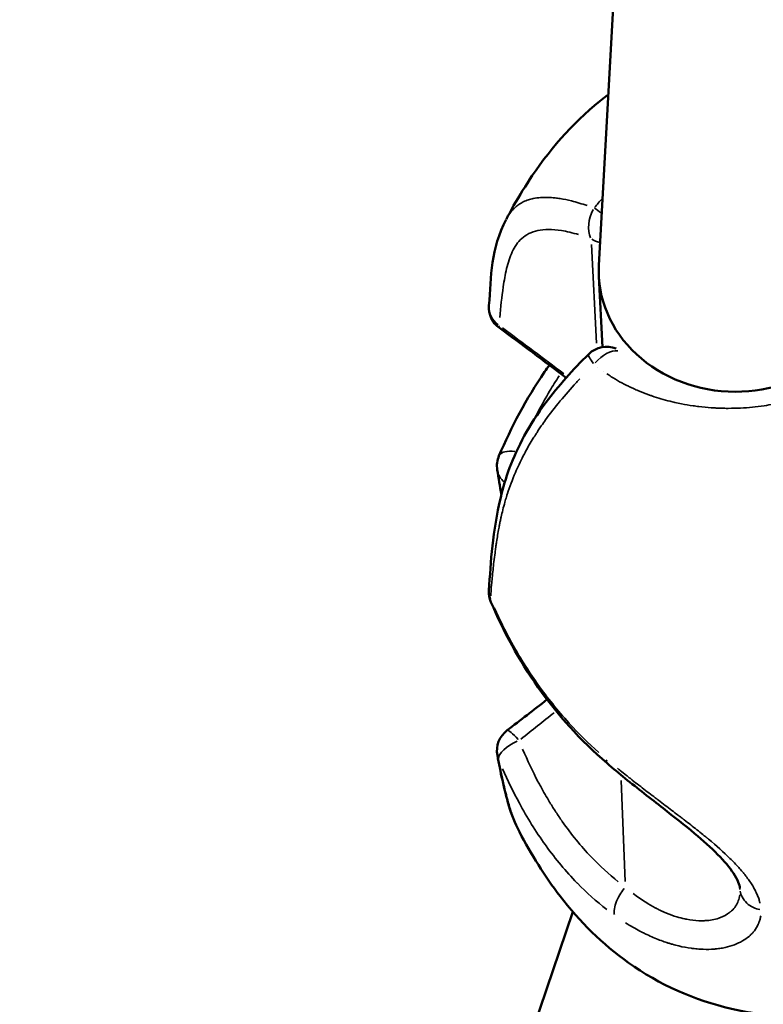
# Model space of a CAD drawing. Units: millimetres. Extents: x -26 to 7127, y 6 to 5180.
# Drawn here: x 4757 to 4801, y 2596 to 2654 of the extents above; entities that cross this region are included whole.
import ezdxf

# ---------------------------------------------------------------- set-up
doc = ezdxf.new("R2010")
doc.units = ezdxf.units.MM
doc.header["$MEASUREMENT"] = 0
doc.layers.add('Visible (ISO)', color=7, linetype='Continuous', lineweight=50)
doc.layers.add('Visible Narrow (ISO)', color=7, linetype='Continuous', lineweight=35)
doc.styles.get("Standard").update_dxf_attribs({"font": 'square721_bt_roman.ttf'})
doc.dimstyles.get("Standard").update_dxf_attribs({"dimtxt": 200, "dimasz": 100, "dimexe": 0.18, "dimexo": 0.0625, "dimgap": 40, "dimtad": 1, "dimdec": 0, "dimlfac": 0.1, "dimrnd": 5, "dimzin": 0, "dimdsep": 46, "dimtxsty": 'Standard', "dimcen": 0.09, "dimse1": 1, "dimse2": 1, "dimadec": 0, "dimazin": 0, "dimtfac": 1, "dimtdec": 0, "dimtofl": 0, "dimtmove": 0, "dimatfit": 3, "dimfxl": 1, "dimtolj": 1, "dimtzin": 0, "dimarcsym": 0})

# ---------------------------------------------------------------- blocks, each defined once
blk = doc.blocks.new('*D13')
at = {"color": 0, "lineweight": -2, "transparency": 16777216}
blk.add_line((527.841, 4906.529), (7026.928, 4906.529), dxfattribs=at)
at = {"color": 0, "transparency": 16777216}
for points in [[(527.841, 4923.196), (527.841, 4889.863), (427.841, 4906.529)], [(7026.928, 4923.196), (7026.928, 4889.863), (7126.928, 4906.529)]]:
    blk.add_solid(points, dxfattribs=at)
at = {"layer": 'Defpoints', "color": 0, "transparency": 16777216}
for p in [(7126.928, 4906.529), (427.841, 2360.414), (7126.928, 2360.414)]:
    blk.add_point(p, dxfattribs=at)
at = {"color": 0, "transparency": 16777216, "insert": (3777.384, 5049.081), "char_height": 200, "attachment_point": 5}
blk.add_mtext('\\A1;670', dxfattribs=at)

msp = doc.modelspace()

# ---------------------------------------------------------------- linework, layer by layer
at = {"layer": 'Visible (ISO)'}
for p, q in [((4802.582, 2849.029), (4791.015, 2639.595)), ((4791.014, 2638.934), (4791.223, 2634.795)), ((4791.296, 2633.358), (4791.296, 2633.358)), ((4785.425, 2625.438), (4785.425, 2625.438)), ((4789.486, 2601.677), (4764.861, 2529.068))]:
    msp.add_line(p, q, dxfattribs=at)
for centre, start, end in [((4786.06, 2637.132), 175.87083, 233.81432), ((4791.467, 2633.315), 68.05295, 134.41422), ((4786.531, 2627.829), 156.87904, 188.85724), ((4786.06, 2620.431), 176.46666, 203.23962), ((4786.531, 2611.127), 127.22134, 190.32983)]:
    msp.add_arc(centre, 1.5, start, end, dxfattribs=at)
for centre, major_axis, ratio, start_param, end_param in [((4799.008, 2639.246), (-8.002, 0.019), 0.883533, 6.23648, 7.856032), ((4799.008, 2639.246), (-8.002, 0.019), 0.883533, 1.572846, 3.094887), ((4800.522, 2609.312), (-7.956, 1.107), 0.87877, 1.682965, 1.682967)]:
    msp.add_ellipse(centre, major_axis=major_axis, ratio=ratio, start_param=start_param, end_param=end_param, dxfattribs=at)
for points, knots in [([(4785.583, 2642.305), (4785.615, 2642.366), (4785.647, 2642.426), (4785.788, 2642.69), (4785.899, 2642.891), (4786.353, 2643.692), (4786.716, 2644.28), (4788.277, 2646.579), (4789.708, 2648.173), (4791.433, 2649.505), (4791.5, 2649.557), (4791.568, 2649.608)], [0.0024968, 0.0024968, 0.0024968, 0.0024968, 0.0236241, 0.0236241, 0.0945003, 0.0945003, 0.3072646, 0.3072646, 0.9517698, 0.9517698, 0.9779389, 0.9779389, 0.9779389, 0.9779389]), ([(4784.563, 2620.524), (4784.669, 2622.242), (4784.777, 2623.968), (4785.511, 2627.084), (4785.93, 2628.306), (4786.992, 2630.232), (4787.42, 2630.896), (4788.625, 2632.508), (4789.488, 2633.475), (4790.417, 2634.386)], [0, 0, 0, 0, 1.005167, 1.005167, 1.555038, 1.555038, 1.829872, 1.829872, 2.224478, 2.224478, 2.224478, 2.224478]), ([(4785.151, 2628.418), (4785.869, 2630.1), (4786.747, 2631.762), (4787.915, 2633.473), (4788.009, 2633.608), (4788.105, 2633.743)], [0, 0, 0, 0, 0.6108443, 0.6108443, 0.6635368, 0.6635368, 0.6635368, 0.6635368]), ([(4791.493, 2610.387), (4789.925, 2611.726), (4788.56, 2613.255), (4786.319, 2616.445), (4785.416, 2618.13), (4784.682, 2619.839)], [0, 0, 0, 0, 0.632808, 0.632808, 1.258604, 1.258604, 1.258604, 1.258604]), ([(4786.347, 2606.369), (4785.808, 2607.396), (4785.579, 2608.401), (4785.24, 2609.893), (4785.143, 2610.374), (4785.055, 2610.858)], [0, 0, 0, 0, 0.698343, 0.698343, 1.026398, 1.026398, 1.026398, 1.026398]), ([(4799.279, 2603.066), (4799.263, 2603.235), (4799.165, 2603.546), (4798.689, 2604.267), (4798.37, 2604.649), (4797.59, 2605.437), (4797.124, 2605.854), (4796.05, 2606.754), (4795.421, 2607.25), (4794.048, 2608.321), (4793.289, 2608.909), (4792.198, 2609.793), (4791.841, 2610.089), (4791.493, 2610.387)], [0, 0, 0, 0, 0.275157, 0.275157, 0.497964, 0.497964, 0.715947, 0.715947, 0.961579, 0.961579, 1.244584, 1.244584, 1.385402, 1.385402, 1.385402, 1.385402]), ([(4810.608, 2596.517), (4808.214, 2595.943), (4805.769, 2595.526), (4801.815, 2595.497), (4800.275, 2595.645), (4796.64, 2596.483), (4794.55, 2597.412), (4791.23, 2599.771), (4789.878, 2601.116), (4787.827, 2603.774), (4787.036, 2605.055), (4786.348, 2606.367)], [0, 0, 0, 0, 0.741985, 0.741985, 1.211434, 1.211434, 1.88686, 1.88686, 2.457636, 2.457636, 2.917784, 2.917784, 2.917784, 2.917784])]:
    msp.add_open_spline(points, degree=3, knots=knots, dxfattribs=at)
for points in [[(4784.564, 2637.24), (4784.686, 2638.928), (4784.669, 2640.57), (4785.572, 2642.285)], [(4789.09, 2632.995), (4787.79, 2633.988), (4786.484, 2634.964), (4785.174, 2635.922)], [(4785.292, 2626.149), (4785.203, 2626.637), (4785.123, 2627.12), (4785.048, 2627.598)], [(4785.623, 2612.322), (4786.407, 2612.917), (4787.188, 2613.519), (4787.967, 2614.127)], [(4786.347, 2606.369), (4786.347, 2606.368), (4786.347, 2606.367), (4786.348, 2606.367)]]:
    msp.add_open_spline(points, degree=3, dxfattribs=at)
at = {"layer": 'Visible Narrow (ISO)'}
for p, q in [((4790.581, 2640.82), (4790.874, 2635.021)), ((4790.945, 2633.622), (4790.945, 2633.622)), ((4792.325, 2609.373), (4792.548, 2603.457))]:
    msp.add_line(p, q, dxfattribs=at)
for centre, major_axis, ratio, start_param, end_param in [((4791.467, 2642.211), (-1.176, 0.931), 0.114173, 5.066227, 5.450073), ((4791.467, 2642.211), (0.523, 1.406), 0.657682, 1.344175, 2.573428), ((4791.467, 2642.211), (1.498, 0.076), 0.883557, 4.041495, 4.393092), ((4786.06, 2637.132), (-1.496, 0.108), 0.901915, 0.049495, 0.940396), ((4786.06, 2637.132), (-0.886, -1.211), 0.176996, 5.926338, 6.264404), ((4779.71, 2619.876), (49.12, -37.736), 0.261878, 1.583661, 1.65635), ((4791.467, 2633.315), (-1.05, 1.071), 0.1524, 0.048217, 0.916125), ((4791.467, 2633.315), (0.981, 1.135), 0.580131, 0.386016, 1.581887), ((4786.531, 2627.829), (-1.38, 0.589), 0.455416, 5.224622, 6.227471), ((4786.531, 2627.829), (-1.482, -0.231), 0.861047, 0.03319, 0.63061), ((4778.113, 2651.44), (49.024, -35.248), 0.275599, 5.062497, 5.0625), ((4786.06, 2620.431), (-1.497, 0.092), 0.863335, 0.020446, 0.388468), ((4786.06, 2620.431), (-1.378, -0.592), 0.47001, 6.065325, 6.271719), ((4778.945, 2627.278), (-47.532, -38.379), 0.274556, 1.507073, 1.548012), ((4786.531, 2611.127), (-0.907, 1.194), 0.143905, 5.182533, 6.225256), ((4786.531, 2611.127), (-1.384, -0.578), 0.421068, 4.76064, 6.114511), ((4786.531, 2611.127), (-1.476, -0.269), 0.899627, 0.009754, 0.185332), ((4792.467, 2611.527), (-0.974, -1.14), 0.224793, 5.83401, 6.259545)]:
    msp.add_ellipse(centre, major_axis=major_axis, ratio=ratio, start_param=start_param, end_param=end_param, dxfattribs=at)
for points, knots in [([(4790.326, 2643.093), (4790.008, 2643.201), (4789.701, 2643.292), (4789.406, 2643.365), (4789.177, 2643.422), (4788.955, 2643.468), (4788.741, 2643.503), (4788.642, 2643.519), (4788.544, 2643.532), (4788.448, 2643.543), (4788.295, 2643.561), (4788.148, 2643.572), (4788.006, 2643.576), (4787.965, 2643.578), (4787.925, 2643.578), (4787.886, 2643.578), (4787.852, 2643.579), (4787.818, 2643.578), (4787.784, 2643.578), (4787.719, 2643.576), (4787.656, 2643.573), (4787.594, 2643.569), (4787.442, 2643.558), (4787.299, 2643.539), (4787.164, 2643.511), (4787.065, 2643.49), (4786.971, 2643.465), (4786.881, 2643.435), (4786.773, 2643.4), (4786.672, 2643.358), (4786.577, 2643.311), (4786.485, 2643.266), (4786.4, 2643.215), (4786.32, 2643.16), (4786.246, 2643.11), (4786.178, 2643.055), (4786.113, 2642.998), (4786.106, 2642.991), (4786.098, 2642.984), (4786.091, 2642.977), (4786.02, 2642.912), (4785.955, 2642.843), (4785.894, 2642.771), (4785.813, 2642.674), (4785.74, 2642.572), (4785.674, 2642.464)], [0.0240234, 0.0240234, 0.0240234, 0.0240234, 0.0808445, 0.0808445, 0.0808445, 0.125, 0.125, 0.125, 0.1455017, 0.1455017, 0.1455017, 0.1781959, 0.1781959, 0.1781959, 0.1875, 0.1875, 0.1875, 0.1956509, 0.1956509, 0.1956509, 0.2113899, 0.2113899, 0.2113899, 0.25, 0.25, 0.25, 0.2784814, 0.2784814, 0.2784814, 0.3125, 0.3125, 0.3125, 0.3450879, 0.3450879, 0.3450879, 0.375, 0.375, 0.375, 0.3785215, 0.3785215, 0.3785215, 0.4118716, 0.4118716, 0.4118716, 0.4564437, 0.4564437, 0.4564437, 0.4564437]), ([(4785.194, 2636.525), (4785.245, 2637.137), (4785.312, 2637.739), (4785.455, 2638.692), (4785.519, 2639.052), (4785.685, 2639.745), (4785.788, 2640.078), (4786.069, 2640.68), (4786.247, 2640.95), (4786.612, 2641.275), (4786.751, 2641.371), (4787.064, 2641.527), (4787.237, 2641.587), (4787.621, 2641.669), (4787.831, 2641.691), (4788.293, 2641.692), (4788.545, 2641.67), (4789.128, 2641.578), (4789.466, 2641.499), (4789.824, 2641.392)], [0.00107441, 0.00107441, 0.00107441, 0.00107441, 0.00537205, 0.00537205, 0.00805808, 0.00805808, 0.0107441, 0.0107441, 0.01343013, 0.01343013, 0.01477314, 0.01477314, 0.01611616, 0.01611616, 0.01745917, 0.01745917, 0.01880218, 0.01880218, 0.0204138, 0.0204138, 0.0204138, 0.0204138]), ([(4808.612, 2636.341), (4808.571, 2636.269), (4808.529, 2636.198), (4808.486, 2636.126), (4808.377, 2635.948), (4808.261, 2635.771), (4808.137, 2635.595), (4808.131, 2635.587), (4808.125, 2635.579), (4808.119, 2635.57), (4808.001, 2635.405), (4807.884, 2635.253), (4807.759, 2635.099), (4807.75, 2635.089), (4807.741, 2635.078), (4807.732, 2635.067), (4807.597, 2634.904), (4807.453, 2634.742), (4807.302, 2634.583), (4807.167, 2634.441), (4807.026, 2634.302), (4806.878, 2634.164), (4806.715, 2634.014), (4806.545, 2633.866), (4806.366, 2633.722), (4806.356, 2633.714), (4806.346, 2633.707), (4806.336, 2633.699), (4806.301, 2633.671), (4806.265, 2633.643), (4806.229, 2633.615), (4806.207, 2633.597), (4806.184, 2633.58), (4806.162, 2633.563), (4806.141, 2633.547), (4806.12, 2633.531), (4806.098, 2633.515), (4806.012, 2633.45), (4805.925, 2633.387), (4805.836, 2633.325), (4805.641, 2633.188), (4805.44, 2633.057), (4805.23, 2632.932), (4805.056, 2632.827), (4804.877, 2632.726), (4804.692, 2632.629), (4804.489, 2632.522), (4804.279, 2632.42), (4804.064, 2632.323), (4804.04, 2632.312), (4804.016, 2632.302), (4803.993, 2632.291), (4803.907, 2632.254), (4803.821, 2632.217), (4803.738, 2632.182), (4803.631, 2632.138), (4803.524, 2632.096), (4803.416, 2632.055), (4803.169, 2631.961), (4802.918, 2631.875), (4802.665, 2631.797), (4802.475, 2631.739), (4802.283, 2631.685), (4802.089, 2631.635), (4802.049, 2631.625), (4802.009, 2631.615), (4801.969, 2631.605), (4801.733, 2631.547), (4801.493, 2631.494), (4801.253, 2631.449), (4801.071, 2631.415), (4800.889, 2631.384), (4800.708, 2631.357), (4800.247, 2631.289), (4799.781, 2631.244), (4799.312, 2631.221), (4799.077, 2631.21), (4798.841, 2631.204), (4798.604, 2631.204), (4798.514, 2631.204), (4798.425, 2631.205), (4798.335, 2631.207), (4798.306, 2631.207), (4798.277, 2631.208), (4798.247, 2631.209), (4798.188, 2631.21), (4798.128, 2631.212), (4798.071, 2631.214), (4798.014, 2631.216), (4797.956, 2631.219), (4797.899, 2631.222), (4797.799, 2631.227), (4797.698, 2631.233), (4797.598, 2631.24), (4797.356, 2631.256), (4797.115, 2631.279), (4796.874, 2631.309), (4796.76, 2631.322), (4796.646, 2631.338), (4796.533, 2631.354), (4796.306, 2631.387), (4796.081, 2631.426), (4795.856, 2631.47), (4795.727, 2631.495), (4795.596, 2631.523), (4795.468, 2631.552), (4795.374, 2631.573), (4795.282, 2631.595), (4795.191, 2631.617), (4794.828, 2631.707), (4794.472, 2631.812), (4794.12, 2631.932), (4794.059, 2631.953), (4793.999, 2631.974), (4793.939, 2631.995), (4793.734, 2632.069), (4793.533, 2632.147), (4793.334, 2632.231), (4793.234, 2632.273), (4793.135, 2632.316), (4793.037, 2632.36), (4792.98, 2632.386), (4792.923, 2632.413), (4792.866, 2632.44), (4792.826, 2632.459), (4792.786, 2632.478), (4792.747, 2632.497), (4792.394, 2632.67), (4792.057, 2632.858), (4791.737, 2633.061), (4791.652, 2633.115), (4791.569, 2633.169), (4791.486, 2633.225)], [0.0759097, 0.0759097, 0.0759097, 0.0759097, 0.0880688, 0.0880688, 0.0880688, 0.1184665, 0.1184665, 0.1184665, 0.11991, 0.11991, 0.11991, 0.1488642, 0.1488642, 0.1488642, 0.1508976, 0.1508976, 0.1508976, 0.1818924, 0.1818924, 0.1818924, 0.2096596, 0.2096596, 0.2096596, 0.2400573, 0.2400573, 0.2400573, 0.2417032, 0.2417032, 0.2417032, 0.2476567, 0.2476567, 0.2476567, 0.2514565, 0.2514565, 0.2514565, 0.2552562, 0.2552562, 0.2552562, 0.270455, 0.270455, 0.270455, 0.3036452, 0.3036452, 0.3036452, 0.3312504, 0.3312504, 0.3312504, 0.3616481, 0.3616481, 0.3616481, 0.3649797, 0.3649797, 0.3649797, 0.376847, 0.376847, 0.376847, 0.3920459, 0.3920459, 0.3920459, 0.426809, 0.426809, 0.426809, 0.4528413, 0.4528413, 0.4528413, 0.4582077, 0.4582077, 0.4582077, 0.4896935, 0.4896935, 0.4896935, 0.5136367, 0.5136367, 0.5136367, 0.5744321, 0.5744321, 0.5744321, 0.6048298, 0.6048298, 0.6048298, 0.6162845, 0.6162845, 0.6162845, 0.6200287, 0.6200287, 0.6200287, 0.6276281, 0.6276281, 0.6276281, 0.6352275, 0.6352275, 0.6352275, 0.6485447, 0.6485447, 0.6485447, 0.6807547, 0.6807547, 0.6807547, 0.6960229, 0.6960229, 0.6960229, 0.7264206, 0.7264206, 0.7264206, 0.7439423, 0.7439423, 0.7439423, 0.7568183, 0.7568183, 0.7568183, 0.8086624, 0.8086624, 0.8086624, 0.8176138, 0.8176138, 0.8176138, 0.8480115, 0.8480115, 0.8480115, 0.8632103, 0.8632103, 0.8632103, 0.87208, 0.87208, 0.87208, 0.8784092, 0.8784092, 0.8784092, 0.9361261, 0.9361261, 0.9361261, 0.9513637, 0.9513637, 0.9513637, 0.9513637]), ([(4787.275, 2630.676), (4787.335, 2630.794), (4787.396, 2630.911), (4787.668, 2631.426), (4787.89, 2631.821), (4788.303, 2632.513), (4788.489, 2632.811), (4788.682, 2633.106)], [0.2130034, 0.2130034, 0.2130034, 0.2130034, 0.25, 0.25, 0.375, 0.375, 0.4703617, 0.4703617, 0.4703617, 0.4703617]), ([(4789.894, 2632.939), (4789.827, 2632.868), (4789.76, 2632.797), (4789.694, 2632.726), (4789.355, 2632.359), (4789.036, 2631.992), (4788.741, 2631.635), (4788.428, 2631.255), (4788.143, 2630.884), (4787.886, 2630.527), (4787.799, 2630.406), (4787.715, 2630.287), (4787.635, 2630.17), (4787.581, 2630.092), (4787.529, 2630.014), (4787.478, 2629.938), (4787.452, 2629.899), (4787.427, 2629.861), (4787.402, 2629.823), (4787.39, 2629.805), (4787.378, 2629.786), (4787.366, 2629.767), (4787.36, 2629.758), (4787.354, 2629.748), (4787.347, 2629.739), (4787.344, 2629.734), (4787.341, 2629.729), (4787.338, 2629.725), (4787.335, 2629.72), (4787.333, 2629.716), (4787.329, 2629.711), (4787.273, 2629.623), (4787.218, 2629.536), (4787.164, 2629.449), (4787, 2629.184), (4786.85, 2628.925), (4786.713, 2628.673), (4786.666, 2628.587), (4786.621, 2628.502), (4786.577, 2628.418), (4786.4, 2628.079), (4786.247, 2627.754), (4786.113, 2627.443), (4785.925, 2627.005), (4785.775, 2626.596), (4785.651, 2626.211), (4785.64, 2626.178), (4785.63, 2626.145), (4785.619, 2626.112), (4785.614, 2626.096), (4785.609, 2626.079), (4785.604, 2626.063), (4785.599, 2626.047), (4785.594, 2626.03), (4785.589, 2626.014), (4785.558, 2625.913), (4785.527, 2625.809), (4785.497, 2625.704), (4785.455, 2625.554), (4785.414, 2625.401), (4785.375, 2625.244), (4785.342, 2625.111), (4785.309, 2624.975), (4785.279, 2624.838), (4785.263, 2624.769), (4785.248, 2624.699), (4785.233, 2624.629), (4785.226, 2624.594), (4785.219, 2624.559), (4785.211, 2624.523), (4785.208, 2624.506), (4785.204, 2624.488), (4785.201, 2624.47), (4785.199, 2624.461), (4785.197, 2624.452), (4785.195, 2624.443), (4785.194, 2624.437), (4785.193, 2624.43), (4785.191, 2624.423), (4785.191, 2624.421), (4785.19, 2624.418), (4785.19, 2624.417), (4785.175, 2624.34), (4785.159, 2624.256), (4785.142, 2624.165), (4785.119, 2624.044), (4785.096, 2623.911), (4785.071, 2623.767), (4785.05, 2623.642), (4785.029, 2623.507), (4785.007, 2623.365), (4784.997, 2623.293), (4784.986, 2623.22), (4784.975, 2623.144), (4784.97, 2623.107), (4784.964, 2623.068), (4784.959, 2623.03), (4784.956, 2623.01), (4784.953, 2622.991), (4784.951, 2622.971), (4784.949, 2622.961), (4784.948, 2622.951), (4784.947, 2622.941), (4784.946, 2622.934), (4784.945, 2622.926), (4784.944, 2622.919), (4784.943, 2622.916), (4784.943, 2622.915), (4784.943, 2622.911), (4784.935, 2622.853), (4784.927, 2622.796), (4784.92, 2622.74), (4784.871, 2622.367), (4784.832, 2622.035), (4784.801, 2621.739), (4784.766, 2621.399), (4784.74, 2621.108), (4784.719, 2620.866), (4784.695, 2620.575), (4784.679, 2620.355), (4784.668, 2620.206)], [0.05, 0.05, 0.05, 0.05, 0.0625, 0.0625, 0.0625, 0.1269923, 0.1269923, 0.1269923, 0.1954915, 0.1954915, 0.1954915, 0.21875, 0.21875, 0.21875, 0.234375, 0.234375, 0.234375, 0.2421875, 0.2421875, 0.2421875, 0.2460937, 0.2460937, 0.2460937, 0.2480469, 0.2480469, 0.2480469, 0.2490234, 0.2490234, 0.2490234, 0.25, 0.25, 0.25, 0.2653661, 0.2653661, 0.2653661, 0.3125, 0.3125, 0.3125, 0.3285987, 0.3285987, 0.3285987, 0.3933275, 0.3933275, 0.3933275, 0.484375, 0.484375, 0.484375, 0.4921875, 0.4921875, 0.4921875, 0.4960937, 0.4960937, 0.4960937, 0.5, 0.5, 0.5, 0.5258127, 0.5258127, 0.5258127, 0.5625, 0.5625, 0.5625, 0.59375, 0.59375, 0.59375, 0.609375, 0.609375, 0.609375, 0.6171875, 0.6171875, 0.6171875, 0.6210937, 0.6210937, 0.6210937, 0.6230469, 0.6230469, 0.6230469, 0.6245117, 0.6245117, 0.6245117, 0.625, 0.625, 0.625, 0.6516927, 0.6516927, 0.6516927, 0.6875, 0.6875, 0.6875, 0.71875, 0.71875, 0.71875, 0.734375, 0.734375, 0.734375, 0.7421875, 0.7421875, 0.7421875, 0.7460937, 0.7460937, 0.7460937, 0.7480469, 0.7480469, 0.7480469, 0.7495117, 0.7495117, 0.7495117, 0.75, 0.75, 0.75, 0.7581732, 0.7581732, 0.7581732, 0.8125, 0.8125, 0.8125, 0.875, 0.875, 0.875, 0.95, 0.95, 0.95, 0.95]), ([(4784.884, 2619.483), (4785.186, 2618.817), (4785.513, 2618.16), (4785.868, 2617.514), (4785.88, 2617.492), (4785.892, 2617.47), (4785.904, 2617.449), (4786.121, 2617.056), (4786.349, 2616.669), (4786.587, 2616.286), (4786.602, 2616.263), (4786.617, 2616.239), (4786.631, 2616.215), (4786.873, 2615.83), (4787.127, 2615.448), (4787.392, 2615.074), (4787.406, 2615.054), (4787.42, 2615.035), (4787.433, 2615.015), (4787.985, 2614.239), (4788.59, 2613.486), (4789.253, 2612.758), (4789.261, 2612.749), (4789.269, 2612.74), (4789.277, 2612.731), (4789.815, 2612.142), (4790.393, 2611.571), (4791.011, 2611.021)], [0.05, 0.05, 0.05, 0.05, 0.243409, 0.243409, 0.243409, 0.25, 0.25, 0.25, 0.3676877, 0.3676877, 0.3676877, 0.375, 0.375, 0.375, 0.4938085, 0.4938085, 0.4938085, 0.5, 0.5, 0.5, 0.7469453, 0.7469453, 0.7469453, 0.75, 0.75, 0.75, 0.95, 0.95, 0.95, 0.95]), ([(4786.539, 2611.212), (4786.824, 2610.549), (4787.125, 2609.917), (4787.44, 2609.318), (4787.446, 2609.307), (4787.452, 2609.296), (4787.458, 2609.284), (4787.504, 2609.199), (4787.55, 2609.112), (4787.597, 2609.026), (4787.768, 2608.713), (4787.943, 2608.407), (4788.124, 2608.11), (4788.128, 2608.103), (4788.132, 2608.096), (4788.136, 2608.09), (4788.253, 2607.898), (4788.372, 2607.709), (4788.493, 2607.524), (4788.553, 2607.431), (4788.614, 2607.34), (4788.676, 2607.249), (4788.707, 2607.203), (4788.737, 2607.158), (4788.768, 2607.113), (4788.784, 2607.091), (4788.799, 2607.068), (4788.815, 2607.046), (4788.823, 2607.035), (4788.831, 2607.024), (4788.838, 2607.012), (4788.846, 2607.001), (4788.853, 2606.991), (4788.862, 2606.979), (4789.392, 2606.223), (4789.957, 2605.529), (4790.557, 2604.9), (4791.064, 2604.367), (4791.596, 2603.881), (4792.152, 2603.44)], [0.05, 0.05, 0.05, 0.05, 0.2460938, 0.2460938, 0.2460938, 0.2498191, 0.2498191, 0.2498191, 0.2761296, 0.2761296, 0.2761296, 0.3728137, 0.3728137, 0.3728137, 0.375, 0.375, 0.375, 0.4375, 0.4375, 0.4375, 0.46875, 0.46875, 0.46875, 0.484375, 0.484375, 0.484375, 0.4921875, 0.4921875, 0.4921875, 0.4960938, 0.4960938, 0.4960938, 0.5, 0.5, 0.5, 0.7439047, 0.7439047, 0.7439047, 0.95, 0.95, 0.95, 0.95]), ([(4785.141, 2610.547), (4785.162, 2610.431), (4785.205, 2610.2), (4785.276, 2609.859), (4785.319, 2609.651), (4785.373, 2609.403), (4785.44, 2609.117), (4785.474, 2608.974), (4785.511, 2608.821), (4785.552, 2608.659), (4785.573, 2608.578), (4785.595, 2608.494), (4785.617, 2608.409), (4785.628, 2608.367), (4785.64, 2608.325), (4785.651, 2608.283), (4785.652, 2608.281), (4785.652, 2608.28), (4785.652, 2608.278), (4785.658, 2608.256), (4785.664, 2608.234), (4785.671, 2608.212), (4785.674, 2608.201), (4785.677, 2608.19), (4785.68, 2608.179), (4785.681, 2608.173), (4785.683, 2608.167), (4785.685, 2608.162), (4785.685, 2608.159), (4785.686, 2608.156), (4785.687, 2608.153), (4785.688, 2608.151), (4785.689, 2608.147), (4785.689, 2608.145), (4785.762, 2607.886), (4785.831, 2607.659), (4785.896, 2607.465), (4785.933, 2607.352), (4785.969, 2607.251), (4786.002, 2607.16), (4786.012, 2607.133), (4786.022, 2607.107), (4786.032, 2607.081), (4786.039, 2607.063), (4786.045, 2607.045), (4786.052, 2607.028), (4786.055, 2607.019), (4786.059, 2607.01), (4786.062, 2607.002), (4786.064, 2606.998), (4786.065, 2606.994), (4786.067, 2606.989), (4786.068, 2606.986), (4786.069, 2606.983), (4786.071, 2606.98), (4786.074, 2606.972), (4786.079, 2606.958), (4786.084, 2606.946), (4786.139, 2606.808), (4786.195, 2606.678), (4786.253, 2606.556)], [0.0221033, 0.0221033, 0.0221033, 0.0221033, 0.125, 0.125, 0.125, 0.1875, 0.1875, 0.1875, 0.21875, 0.21875, 0.21875, 0.234375, 0.234375, 0.234375, 0.2419146, 0.2419146, 0.2419146, 0.2421875, 0.2421875, 0.2421875, 0.2460937, 0.2460937, 0.2460937, 0.2480469, 0.2480469, 0.2480469, 0.2490234, 0.2490234, 0.2490234, 0.2495117, 0.2495117, 0.2495117, 0.25, 0.25, 0.25, 0.3125, 0.3125, 0.3125, 0.3486125, 0.3486125, 0.3486125, 0.359375, 0.359375, 0.359375, 0.3671875, 0.3671875, 0.3671875, 0.3710938, 0.3710938, 0.3710938, 0.3730469, 0.3730469, 0.3730469, 0.3745117, 0.3745117, 0.3745117, 0.3781857, 0.3781857, 0.3781857, 0.4199628, 0.4199628, 0.4199628, 0.4199628]), ([(4791.477, 2601.81), (4790.862, 2602.288), (4790.288, 2602.805), (4789.752, 2603.353), (4789.743, 2603.362), (4789.735, 2603.37), (4789.727, 2603.378), (4789.401, 2603.713), (4789.089, 2604.059), (4788.79, 2604.416), (4788.484, 2604.782), (4788.192, 2605.157), (4787.912, 2605.544), (4787.899, 2605.564), (4787.885, 2605.583), (4787.871, 2605.602), (4787.591, 2605.992), (4787.322, 2606.396), (4787.066, 2606.807), (4786.814, 2607.213), (4786.574, 2607.626), (4786.346, 2608.047), (4785.991, 2608.704), (4785.663, 2609.378), (4785.36, 2610.069)], [0.05, 0.05, 0.05, 0.05, 0.25, 0.25, 0.25, 0.2530567, 0.2530567, 0.2530567, 0.375, 0.375, 0.375, 0.5, 0.5, 0.5, 0.5061718, 0.5061718, 0.5061718, 0.6318133, 0.6318133, 0.6318133, 0.7560625, 0.7560625, 0.7560625, 0.95, 0.95, 0.95, 0.95]), ([(4792.109, 2610.093), (4792.159, 2610.052), (4792.21, 2610.011), (4792.383, 2609.871), (4792.504, 2609.774), (4792.681, 2609.633), (4792.769, 2609.563), (4792.868, 2609.485), (4792.918, 2609.446), (4792.939, 2609.429), (4792.953, 2609.418), (4792.958, 2609.414), (4793.234, 2609.197), (4793.497, 2608.994), (4793.881, 2608.698), (4794.008, 2608.601), (4794.195, 2608.458), (4794.257, 2608.411), (4794.35, 2608.341), (4794.396, 2608.306), (4794.441, 2608.271), (4794.472, 2608.248), (4794.485, 2608.237), (4794.772, 2608.02), (4795.034, 2607.821), (4795.414, 2607.532), (4795.601, 2607.39), (4795.813, 2607.228), (4795.917, 2607.148), (4795.961, 2607.114), (4795.991, 2607.091), (4796.004, 2607.081), (4796.277, 2606.87), (4796.524, 2606.678), (4796.88, 2606.396), (4797.053, 2606.256), (4797.249, 2606.097), (4797.345, 2606.018), (4797.386, 2605.984), (4797.413, 2605.961), (4797.425, 2605.951), (4797.91, 2605.548), (4798.331, 2605.174), (4798.883, 2604.633), (4799.053, 2604.457), (4799.289, 2604.196), (4799.401, 2604.068), (4799.523, 2603.919), (4799.574, 2603.856), (4799.607, 2603.814), (4799.623, 2603.794), (4799.774, 2603.597), (4799.894, 2603.425), (4800.051, 2603.172), (4800.123, 2603.047), (4800.187, 2602.923), (4800.227, 2602.84), (4800.246, 2602.8), (4800.302, 2602.676), (4800.335, 2602.593), (4800.379, 2602.472), (4800.399, 2602.411), (4800.42, 2602.341), (4800.429, 2602.306), (4800.433, 2602.291), (4800.436, 2602.281), (4800.438, 2602.275), (4800.446, 2602.243), (4800.453, 2602.214), (4800.46, 2602.183)], [0.05, 0.05, 0.05, 0.05, 0.0625, 0.0625, 0.09375, 0.09375, 0.109375, 0.1171875, 0.1210938, 0.1230469, 0.1230469, 0.125, 0.125, 0.1875, 0.1875, 0.21875, 0.21875, 0.234375, 0.234375, 0.2421875, 0.2460938, 0.2460938, 0.25, 0.25, 0.3125, 0.3125, 0.34375, 0.359375, 0.3671875, 0.3710938, 0.3710938, 0.375, 0.375, 0.4375, 0.4375, 0.46875, 0.484375, 0.4921875, 0.4960938, 0.4960938, 0.5, 0.5, 0.625, 0.625, 0.6875, 0.6875, 0.71875, 0.734375, 0.7421875, 0.7421875, 0.75, 0.75, 0.8125, 0.8125, 0.84375, 0.859375, 0.859375, 0.875, 0.875, 0.90625, 0.90625, 0.921875, 0.9296875, 0.9335937, 0.9355469, 0.9355469, 0.9375, 0.9375, 0.95, 0.95, 0.95, 0.95]), ([(4799.286, 2602.979), (4799.286, 2602.981), (4799.286, 2602.985), (4799.286, 2602.988), (4799.285, 2602.992), (4799.285, 2602.996), (4799.285, 2603.001), (4799.284, 2603.01), (4799.284, 2603.018), (4799.283, 2603.027), (4799.282, 2603.039), (4799.281, 2603.05), (4799.28, 2603.062)], [0.00067789, 0.00067789, 0.00067789, 0.00067789, 0.00195313, 0.00195313, 0.00195313, 0.00390625, 0.00390625, 0.00390625, 0.0078125, 0.0078125, 0.0078125, 0.01287999, 0.01287999, 0.01287999, 0.01287999]), ([(4792.49, 2603.042), (4792.397, 2602.922), (4792.31, 2602.795), (4792.139, 2602.505), (4792.061, 2602.342), (4791.95, 2602.032), (4791.916, 2601.886), (4791.901, 2601.666), (4791.908, 2601.582), (4791.927, 2601.513)], [0.05, 0.05, 0.05, 0.05, 0.2542461, 0.2542461, 0.5084922, 0.5084922, 0.7627383, 0.7627383, 0.95, 0.95, 0.95, 0.95]), ([(4793.022, 2602.752), (4793.254, 2602.573), (4793.487, 2602.41), (4793.721, 2602.261), (4793.733, 2602.253), (4793.746, 2602.244), (4793.759, 2602.236), (4793.94, 2602.122), (4794.122, 2602.016), (4794.303, 2601.919), (4794.326, 2601.907), (4794.349, 2601.895), (4794.372, 2601.883), (4794.446, 2601.844), (4794.519, 2601.808), (4794.592, 2601.772), (4794.641, 2601.749), (4794.689, 2601.727), (4794.737, 2601.705), (4794.76, 2601.694), (4794.784, 2601.683), (4794.808, 2601.672), (4794.832, 2601.662), (4794.855, 2601.652), (4794.88, 2601.641), (4794.914, 2601.626), (4794.947, 2601.612), (4794.981, 2601.598), (4795.183, 2601.515), (4795.383, 2601.443), (4795.581, 2601.383), (4795.739, 2601.335), (4795.896, 2601.295), (4796.049, 2601.262), (4796.089, 2601.253), (4796.128, 2601.245), (4796.167, 2601.238), (4796.41, 2601.191), (4796.647, 2601.164), (4796.875, 2601.156), (4796.919, 2601.154), (4796.962, 2601.153), (4797.006, 2601.153), (4797.027, 2601.153), (4797.049, 2601.153), (4797.07, 2601.153), (4797.092, 2601.153), (4797.114, 2601.154), (4797.134, 2601.154), (4797.17, 2601.155), (4797.205, 2601.157), (4797.24, 2601.159), (4797.525, 2601.175), (4797.795, 2601.224), (4798.039, 2601.305), (4798.073, 2601.316), (4798.106, 2601.328), (4798.139, 2601.34), (4798.339, 2601.416), (4798.52, 2601.516), (4798.676, 2601.637), (4798.689, 2601.647), (4798.702, 2601.657), (4798.714, 2601.668), (4798.721, 2601.673), (4798.727, 2601.678), (4798.733, 2601.683), (4798.74, 2601.688), (4798.746, 2601.694), (4798.752, 2601.699), (4798.768, 2601.713), (4798.783, 2601.727), (4798.798, 2601.741), (4798.885, 2601.822), (4798.963, 2601.913), (4799.029, 2602.011), (4799.093, 2602.106), (4799.146, 2602.207), (4799.187, 2602.315), (4799.23, 2602.426), (4799.259, 2602.543), (4799.275, 2602.668)], [0.05, 0.05, 0.05, 0.05, 0.125, 0.125, 0.125, 0.1290838, 0.1290838, 0.1290838, 0.1875, 0.1875, 0.1875, 0.1949728, 0.1949728, 0.1949728, 0.21875, 0.21875, 0.21875, 0.234375, 0.234375, 0.234375, 0.2421875, 0.2421875, 0.2421875, 0.25, 0.25, 0.25, 0.2606037, 0.2606037, 0.2606037, 0.3242646, 0.3242646, 0.3242646, 0.375, 0.375, 0.375, 0.387979, 0.387979, 0.387979, 0.46875, 0.46875, 0.46875, 0.484375, 0.484375, 0.484375, 0.4921875, 0.4921875, 0.4921875, 0.5, 0.5, 0.5, 0.5136825, 0.5136825, 0.5136825, 0.625, 0.625, 0.625, 0.6403743, 0.6403743, 0.6403743, 0.734375, 0.734375, 0.734375, 0.7421875, 0.7421875, 0.7421875, 0.7460938, 0.7460938, 0.7460938, 0.75, 0.75, 0.75, 0.7610738, 0.7610738, 0.7610738, 0.8247807, 0.8247807, 0.8247807, 0.8866429, 0.8866429, 0.8866429, 0.95, 0.95, 0.95, 0.95]), ([(4799.297, 2602.893), (4799.317, 2602.779), (4799.354, 2602.663), (4799.41, 2602.552), (4799.477, 2602.421), (4799.57, 2602.297), (4799.683, 2602.191), (4799.798, 2602.084), (4799.932, 2601.995), (4800.076, 2601.929), (4800.195, 2601.875), (4800.32, 2601.836), (4800.443, 2601.812)], [0.0499987, 0.0499987, 0.0499987, 0.0499987, 0.2576429, 0.2576429, 0.2576429, 0.5023551, 0.5023551, 0.5023551, 0.7474575, 0.7474575, 0.7474575, 0.9499749, 0.9499749, 0.9499749, 0.9499749]), ([(4800.502, 2601.433), (4800.497, 2601.404), (4800.492, 2601.375), (4800.472, 2601.276), (4800.454, 2601.207), (4800.423, 2601.107), (4800.406, 2601.058), (4800.387, 2601.01), (4800.374, 2600.979), (4800.368, 2600.964), (4800.303, 2600.816), (4800.229, 2600.691), (4800.094, 2600.513), (4800.046, 2600.456), (4799.967, 2600.373), (4799.926, 2600.332), (4799.883, 2600.292), (4799.853, 2600.265), (4799.838, 2600.252), (4799.593, 2600.042), (4799.306, 2599.874), (4798.793, 2599.682), (4798.609, 2599.628), (4798.313, 2599.563), (4798.16, 2599.536), (4797.973, 2599.512), (4797.877, 2599.502), (4797.836, 2599.498), (4797.808, 2599.495), (4797.793, 2599.494), (4797.575, 2599.477), (4797.358, 2599.471), (4797.017, 2599.482), (4796.9, 2599.489), (4796.721, 2599.504), (4796.661, 2599.51), (4796.57, 2599.521), (4796.524, 2599.526), (4796.478, 2599.532), (4796.447, 2599.536), (4796.43, 2599.539), (4796.188, 2599.572), (4795.95, 2599.617), (4795.579, 2599.704), (4795.39, 2599.753), (4795.164, 2599.82), (4795.05, 2599.856), (4794.992, 2599.875), (4794.967, 2599.883), (4794.951, 2599.889), (4794.942, 2599.892), (4794.699, 2599.973), (4794.455, 2600.065), (4794.076, 2600.226), (4793.884, 2600.313), (4793.654, 2600.425), (4793.538, 2600.483), (4793.48, 2600.513), (4793.455, 2600.526), (4793.439, 2600.535), (4793.429, 2600.54), (4793.151, 2600.686), (4792.864, 2600.85), (4792.563, 2601.041)], [0.0500059, 0.0500059, 0.0500059, 0.0500059, 0.0625, 0.0625, 0.09375, 0.09375, 0.109375, 0.1171875, 0.1171875, 0.125, 0.125, 0.1875, 0.1875, 0.21875, 0.21875, 0.234375, 0.2421875, 0.2421875, 0.25, 0.25, 0.375, 0.375, 0.4375, 0.4375, 0.46875, 0.484375, 0.4921875, 0.4960938, 0.4960938, 0.5, 0.5, 0.5625, 0.5625, 0.59375, 0.59375, 0.609375, 0.609375, 0.6171875, 0.6210938, 0.6210938, 0.625, 0.625, 0.6875, 0.6875, 0.71875, 0.734375, 0.7421875, 0.7460938, 0.7480469, 0.7480469, 0.75, 0.75, 0.8125, 0.8125, 0.84375, 0.859375, 0.8671875, 0.8710938, 0.8730469, 0.8730469, 0.875, 0.875, 0.9500003, 0.9500003, 0.9500003, 0.9500003])]:
    msp.add_open_spline(points, degree=3, knots=knots, dxfattribs=at)
msp.add_open_spline([(4791.207, 2643.5), (4791.052, 2643.331), (4790.903, 2643.157), (4790.759, 2642.979)], degree=3, dxfattribs=at)

# ---------------------------------------------------------------- dimensions: what is measured, and where the dimension line sits
dim = msp.add_linear_dim(base=(7126.928, 4906.529), p1=(427.841, 2360.414), p2=(7126.928, 2360.414), dimstyle='Standard')
dim.commit()
dim.dimension.update_dxf_attribs({"geometry": '*D13', "text_midpoint": (3777.384, 5049.081)})

doc.saveas('drawing.dxf')
